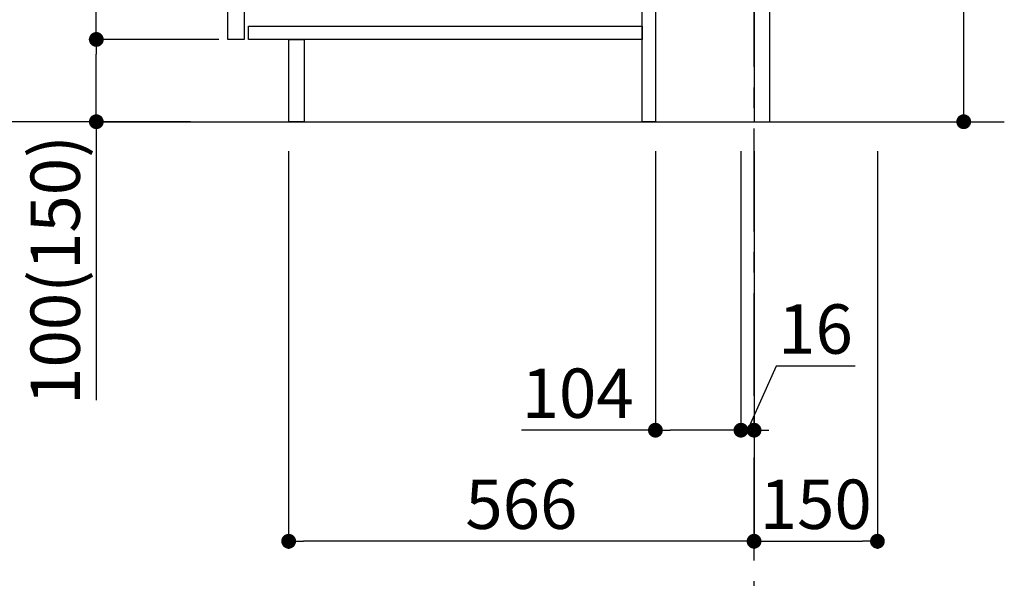
# Model space of a CAD drawing. Extents: x 27948 to 54421, y -13 to 8857.
# Drawn here: x 52306 to 53503, y 1612 to 2291 of the extents above; entities that cross this region are included whole.
import ezdxf

# ---------------------------------------------------------------- set-up
doc = ezdxf.new("R2010")
doc.units = 0
doc.header["$LTSCALE"] = 50
doc.header["$MEASUREMENT"] = 0
doc.linetypes.add('CENTER', pattern=[2, 1.25, -0.25, 0.25, -0.25])
doc.layers.get('0').update_dxf_attribs({"linetype": 'CONTINUOUS'})
doc.layers.get('DEFPOINTS').update_dxf_attribs({"color": 146, "linetype": 'CONTINUOUS'})
for name, color, linetype in [('111-壁仕上', 3, 'CONTINUOUS'), ('122-扉', 6, 'CONTINUOUS'), ('166-寸法B', 11, 'CONTINUOUS')]:
    doc.layers.add(name, color=color, linetype=linetype)
doc.styles.add('KH001', font='txt')
doc.dimstyles.new('KH1xx030', dxfattribs={"dimscale": 30, "dimtxt": 2, "dimasz": 0.6, "dimexe": 0.3, "dimexo": 1.2, "dimgap": 0.5, "dimtad": 3, "dimdec": 1, "dimdsep": 46, "dimlunit": 6, "dimtxsty": 'KH001', "dimblk": 'DOT', "dimcen": 1, "dimdle": 1, "dimclrd": 256, "dimclre": 256, "dimclrt": 256, "dimadec": 0, "dimazin": 0, "dimtfac": 1, "dimtdec": 1, "dimtix": 1, "dimtmove": 2, "dimatfit": 3, "dimldrblk": 'CLOSEDBLANK', "dimfxl": 1, "dimtolj": 1, "dimtzin": 0, "dimlwd": -1, "dimlwe": -1, "dimarcsym": 0})

# ---------------------------------------------------------------- blocks, each defined once
blk = doc.blocks.new('_Dot')
at = {"color": 0, "linetype": 'ByBlock', "lineweight": -2}
blk.add_line((-0.5, 0), (-1, 0), dxfattribs=at)
at = {"color": 0, "linetype": 'ByBlock', "const_width": 0.5}
blk.add_lwpolyline([(-0.25, 0, 1), (0.25, 0, 1)], format="xyb", close=True, dxfattribs=at)
blk = doc.blocks.new('*D170')
at = {"layer": '166-寸法B', "transparency": 16777216}
for p, q in [((53453.6, 2355.5), (53453.6, 2690.2)), ((53253.7, 2355.5), (53462.6, 2355.5)), ((53453.6, 2185.5), (53453.6, 2337.5)), ((53234.7, 2167.5), (53462.6, 2167.5))]:
    blk.add_line(p, q, dxfattribs=at)
at = {"layer": 'DEFPOINTS', "color": 0, "transparency": 16777216}
for p in [(53217.7, 2355.5), (53453.6, 2355.5), (53198.7, 2167.5)]:
    blk.add_point(p, dxfattribs=at)
at = {"layer": '166-寸法B', "transparency": 16777216, "xscale": 18, "yscale": 18, "zscale": 18}
for p, rotation in [((53453.6, 2355.5), 90), ((53453.6, 2167.5), 270)]:
    blk.add_blockref('_Dot', p, dxfattribs=dict(at, rotation=rotation))
at = {"layer": '166-寸法B', "transparency": 16777216, "insert": (53403.6, 2532.2), "char_height": 60, "attachment_point": 5, "rotation": 90, "style": 'KH001'}
blk.add_mtext('\\A1;188(238)', dxfattribs=at)
blk = doc.blocks.new('_ClosedBlank')
at = {"color": 0, "linetype": 'ByBlock', "lineweight": -2}
for p, q in [((-1, 0.167), (0, 0)), ((-1, 0.167), (-1, -0.167)), ((0, 0), (-1, -0.167))]:
    blk.add_line(p, q, dxfattribs=at)
blk = doc.blocks.new('*D172')
at = {"layer": '166-寸法B', "transparency": 16777216}
for p, q in [((53078.7, 2131.5), (53078.7, 1783.5)), ((53182.7, 2131.5), (53182.7, 1783.5)), ((53078.7, 1792.5), (52915.8, 1792.5)), ((53164.7, 1792.5), (53096.7, 1792.5))]:
    blk.add_line(p, q, dxfattribs=at)
at = {"layer": 'DEFPOINTS', "color": 0, "transparency": 16777216}
for p in [(53078.7, 2167.5), (53182.7, 2167.5), (53078.7, 1792.5)]:
    blk.add_point(p, dxfattribs=at)
at = {"layer": '166-寸法B', "transparency": 16777216, "xscale": 18, "yscale": 18, "zscale": 18, "rotation": 180}
blk.add_blockref('_Dot', (53078.7, 1792.5), dxfattribs=at)
at = {"layer": '166-寸法B', "transparency": 16777216, "xscale": 18, "yscale": 18, "zscale": 18}
blk.add_blockref('_Dot', (53182.7, 1792.5), dxfattribs=at)
at = {"layer": '166-寸法B', "transparency": 16777216, "insert": (52984.1, 1837.5), "char_height": 60, "attachment_point": 5, "style": 'KH001'}
blk.add_mtext('\\A1;104', dxfattribs=at)
blk = doc.blocks.new('*D173')
at = {"layer": '166-寸法B', "transparency": 16777216}
for p, q in [((53182.7, 2131.5), (53182.7, 1783.5)), ((53198.7, 2131.5), (53198.7, 1783.5)), ((53225.4, 1870.5), (53190.7, 1792.5)), ((53321.5, 1870.5), (53225.4, 1870.5)), ((53164.7, 1792.5), (53146.7, 1792.5)), ((53182.7, 1792.5), (53198.7, 1792.5))]:
    blk.add_line(p, q, dxfattribs=at)
at = {"layer": 'DEFPOINTS', "color": 0, "transparency": 16777216}
for p in [(53182.7, 2167.5), (53198.7, 2167.5), (53198.7, 1792.5)]:
    blk.add_point(p, dxfattribs=at)
at = {"layer": '166-寸法B', "transparency": 16777216, "xscale": 18, "yscale": 18, "zscale": 18}
blk.add_blockref('_Dot', (53182.7, 1792.5), dxfattribs=at)
at = {"layer": '166-寸法B', "transparency": 16777216, "xscale": 18, "yscale": 18, "zscale": 18, "rotation": 180}
blk.add_blockref('_Dot', (53198.7, 1792.5), dxfattribs=at)
at = {"layer": '166-寸法B', "transparency": 16777216, "insert": (53273.4, 1915.5), "char_height": 60, "attachment_point": 5, "style": 'KH001'}
blk.add_mtext('\\A1;16', dxfattribs=at)
blk = doc.blocks.new('*D174')
at = {"layer": '166-寸法B', "transparency": 16777216}
for p, q in [((53198.7, 2131.5), (53198.7, 1648.5)), ((53348.7, 2131.5), (53348.7, 1648.5)), ((53216.7, 1657.5), (53330.7, 1657.5))]:
    blk.add_line(p, q, dxfattribs=at)
at = {"layer": 'DEFPOINTS', "color": 0, "transparency": 16777216}
for p in [(53198.7, 2167.5), (53348.7, 2167.5), (53348.7, 1657.5)]:
    blk.add_point(p, dxfattribs=at)
at = {"layer": '166-寸法B', "transparency": 16777216, "xscale": 18, "yscale": 18, "zscale": 18, "rotation": 180}
blk.add_blockref('_Dot', (53198.7, 1657.5), dxfattribs=at)
at = {"layer": '166-寸法B', "transparency": 16777216, "xscale": 18, "yscale": 18, "zscale": 18}
blk.add_blockref('_Dot', (53348.7, 1657.5), dxfattribs=at)
at = {"layer": '166-寸法B', "transparency": 16777216, "insert": (53273.7, 1702.5), "char_height": 60, "attachment_point": 5, "style": 'KH001'}
blk.add_mtext('\\A1;150', dxfattribs=at)
blk = doc.blocks.new('*D175')
at = {"layer": '166-寸法B', "transparency": 16777216}
for p, q in [((52512.7, 3027.5), (52254.8, 3027.5)), ((52263.8, 2185.5), (52263.8, 3009.5)), ((52513.3, 2167.5), (52254.8, 2167.5))]:
    blk.add_line(p, q, dxfattribs=at)
at = {"layer": 'DEFPOINTS', "color": 0, "transparency": 16777216}
for p in [(52263.8, 3027.5), (52548.7, 3027.5), (52549.3, 2167.5)]:
    blk.add_point(p, dxfattribs=at)
at = {"layer": '166-寸法B', "transparency": 16777216, "xscale": 18, "yscale": 18, "zscale": 18}
for p, rotation in [((52263.8, 3027.5), 90), ((52263.8, 2167.5), 270)]:
    blk.add_blockref('_Dot', p, dxfattribs=dict(at, rotation=rotation))
at = {"layer": '166-寸法B', "transparency": 16777216, "insert": (52213.8, 2597.5), "char_height": 60, "attachment_point": 5, "rotation": 90, "style": 'KH001'}
blk.add_mtext('\\A1;860(910)', dxfattribs=at)
blk = doc.blocks.new('*D178')
at = {"layer": '166-寸法B', "transparency": 16777216}
for p, q in [((52547.7, 2267.5), (52389.8, 2267.5)), ((52398.8, 2185.5), (52398.8, 2249.5)), ((52513.3, 2167.5), (52389.8, 2167.5)), ((52398.8, 2167.5), (52398.8, 1829.1))]:
    blk.add_line(p, q, dxfattribs=at)
at = {"layer": 'DEFPOINTS', "color": 0, "transparency": 16777216}
for p in [(52398.8, 2267.5), (52583.7, 2267.5), (52549.3, 2167.5)]:
    blk.add_point(p, dxfattribs=at)
at = {"layer": '166-寸法B', "transparency": 16777216, "xscale": 18, "yscale": 18, "zscale": 18}
for p, rotation in [((52398.8, 2267.5), 90), ((52398.8, 2167.5), 270)]:
    blk.add_blockref('_Dot', p, dxfattribs=dict(at, rotation=rotation))
at = {"layer": '166-寸法B', "transparency": 16777216, "insert": (52348.8, 1987.2), "char_height": 60, "attachment_point": 5, "rotation": 90, "style": 'KH001'}
blk.add_mtext('\\A1;100(150)', dxfattribs=at)
blk = doc.blocks.new('*D179')
at = {"layer": '166-寸法B', "transparency": 16777216}
for p, q in [((52512.7, 2987.5), (52389.8, 2987.5)), ((52398.8, 2285.5), (52398.8, 2969.5)), ((52547.7, 2267.5), (52389.8, 2267.5))]:
    blk.add_line(p, q, dxfattribs=at)
at = {"layer": 'DEFPOINTS', "color": 0, "transparency": 16777216}
for p in [(52398.8, 2987.5), (52548.7, 2987.5), (52583.7, 2267.5)]:
    blk.add_point(p, dxfattribs=at)
at = {"layer": '166-寸法B', "transparency": 16777216, "xscale": 18, "yscale": 18, "zscale": 18}
for p, rotation in [((52398.8, 2987.5), 90), ((52398.8, 2267.5), 270)]:
    blk.add_blockref('_Dot', p, dxfattribs=dict(at, rotation=rotation))
at = {"layer": '166-寸法B', "transparency": 16777216, "insert": (52353.8, 2627.5), "char_height": 60, "attachment_point": 5, "rotation": 90, "style": 'KH001'}
blk.add_mtext('\\A1;720', dxfattribs=at)
blk = doc.blocks.new('*D182')
at = {"layer": '166-寸法B', "transparency": 16777216}
for p, q in [((52632.7, 2131.5), (52632.7, 1648.5)), ((53198.7, 2131.5), (53198.7, 1648.5)), ((53180.7, 1657.5), (52650.7, 1657.5))]:
    blk.add_line(p, q, dxfattribs=at)
at = {"layer": 'DEFPOINTS', "color": 0, "transparency": 16777216}
for p in [(52632.7, 2167.5), (53198.7, 2167.5), (52632.7, 1657.5)]:
    blk.add_point(p, dxfattribs=at)
at = {"layer": '166-寸法B', "transparency": 16777216, "xscale": 18, "yscale": 18, "zscale": 18, "rotation": 180}
blk.add_blockref('_Dot', (52632.7, 1657.5), dxfattribs=at)
at = {"layer": '166-寸法B', "transparency": 16777216, "xscale": 18, "yscale": 18, "zscale": 18}
blk.add_blockref('_Dot', (53198.7, 1657.5), dxfattribs=at)
at = {"layer": '166-寸法B', "transparency": 16777216, "insert": (52915.7, 1702.5), "char_height": 60, "attachment_point": 5, "style": 'KH001'}
blk.add_mtext('\\A1;566', dxfattribs=at)

msp = doc.modelspace()

# ---------------------------------------------------------------- linework, layer by layer
at = {"layer": '111-壁仕上', "color": 253, "linetype": 'CENTER', "ltscale": 2}
msp.add_line((53198.73, 1234.13), (53198.73, 3352.42), dxfattribs=at)
at = {"layer": '111-壁仕上', "ltscale": 2}
msp.add_line((52404.79, 2167.49), (53503, 2167.49), dxfattribs=at)
at = {"layer": '122-扉', "color": 253}
for points in [[(53198.73, 2167.49), (53217.73, 2167.49), (53217.73, 2987.49), (53198.73, 2987.49)], [(52558.73, 2800.49), (52578.73, 2800.49), (52578.73, 2267.49), (52558.73, 2267.49)], [(53062.73, 2347.49), (53078.73, 2347.49), (53078.73, 2167.49), (53062.73, 2167.49)], [(52632.73, 2267.49), (52651.73, 2267.49), (52651.73, 2167.49), (52632.73, 2167.49)]]:
    msp.add_lwpolyline(points, close=True, dxfattribs=at)
at = {"layer": '122-扉', "color": 253, "linetype": 'Continuous'}
msp.add_lwpolyline([(52583.73, 2283.49), (53062.73, 2283.49), (53062.73, 2267.49), (52583.73, 2267.49)], close=True, dxfattribs=at)

# ---------------------------------------------------------------- dimensions: what is measured, and where the dimension line sits
at = {"layer": '166-寸法B'}
dim = msp.add_linear_dim(base=(52263.79, 3027.49), p1=(52549.25, 2167.49), p2=(52548.73, 3027.49), angle=90, dimstyle='KH1xx030', override={"dimpost": '(910)'}, dxfattribs=at)
dim.commit()
dim.dimension.update_dxf_attribs({"geometry": '*D175', "text_midpoint": (52213.78, 2597.49)})
dim = msp.add_linear_dim(base=(52398.79, 2987.49), p1=(52583.73, 2267.49), p2=(52548.73, 2987.49), angle=90, dimstyle='KH1xx030', dxfattribs=at)
dim.commit()
dim.dimension.update_dxf_attribs({"geometry": '*D179', "text_midpoint": (52353.79, 2627.49)})
for base, p1, p2, override, picture, middle in [((53453.6, 2355.49), (53198.73, 2167.49), (53217.73, 2355.49), {"dimpost": '(238)', "dimtmove": 1}, '*D170', (53498.16, 2532.19)), ((52398.79, 2267.49), (52549.25, 2167.49), (52583.73, 2267.49), {"dimpost": '(150)', "dimtmove": 1}, '*D178', (52439.85, 1987.16))]:
    dim = msp.add_linear_dim(base=base, p1=p1, p2=p2, angle=90, dimstyle='KH1xx030', override=override, dxfattribs=at)
    dim.commit()
    dim.dimension.update_dxf_attribs({"geometry": picture, "text_midpoint": middle, "dimtype": 128})
for base, p2, picture, middle in [((52632.73, 1657.49), (52632.73, 2167.49), '*D182', (52915.73, 1702.49)), ((53348.73, 1657.49), (53348.73, 2167.49), '*D174', (53273.73, 1702.49))]:
    dim = msp.add_linear_dim(base=base, p1=(53198.73, 2167.49), p2=p2, dimstyle='KH1xx030', dxfattribs=at)
    dim.commit()
    dim.dimension.update_dxf_attribs({"geometry": picture, "text_midpoint": middle})
for base, p2, picture, middle in [((53078.73, 1792.49), (53078.73, 2167.49), '*D172', (52984.09, 1786)), ((53198.73, 1792.49), (53198.73, 2167.49), '*D173', (53240.41, 1870.49))]:
    dim = msp.add_linear_dim(base=base, p1=(53182.73, 2167.49), p2=p2, dimstyle='KH1xx030', override={"dimtmove": 1}, dxfattribs=at)
    dim.commit()
    dim.dimension.update_dxf_attribs({"geometry": picture, "text_midpoint": middle, "dimtype": 128})

doc.saveas('drawing.dxf')
